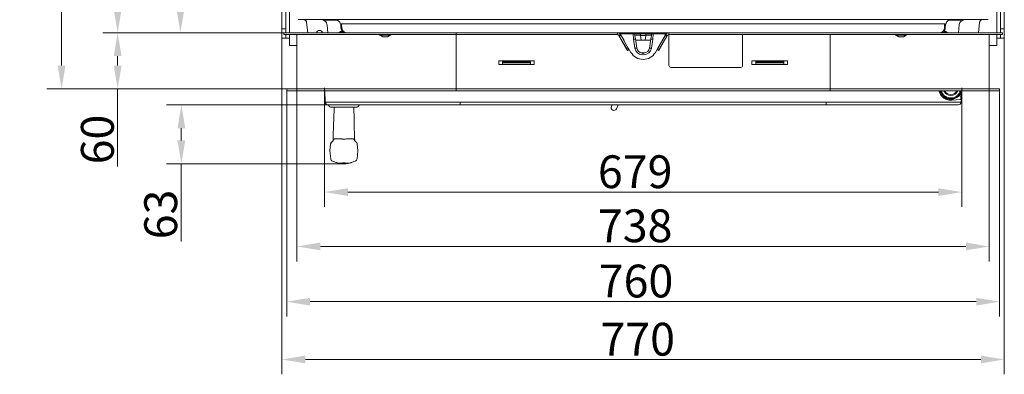
# Model space of a CAD drawing. Extents: x 1209 to 3774, y -3633 to -812.
# Drawn here: x 1209 to 2258, y -3633 to -3254 of the extents above; entities that cross this region are included whole.
import ezdxf

# ---------------------------------------------------------------- set-up
doc = ezdxf.new("R2010")
doc.units = 0
doc.header["$LTSCALE"] = 5
doc.layers.add('Bemaßungen(Brunner)', color=7, linetype='Continuous', lineweight=25)
doc.layers.add('BLENDE', color=30, linetype='Continuous')
doc.layers.add('SLD-0', color=7, linetype='Continuous')
doc.styles.add('Brunner 2014', font='arial.ttf', dxfattribs={"height": 35})
doc.dimstyles.new('Brunner 2014', dxfattribs={"dimscale": 5, "dimtxt": 35, "dimasz": 5, "dimexe": 3.175, "dimexo": 0, "dimgap": 0.762, "dimtad": 1, "dimdec": 0, "dimrnd": 1e-08, "dimtxsty": 'Brunner 2014', "dimcen": 0.09, "dimdle": 10, "dimclrd": 7, "dimclre": 7, "dimclrt": 7, "dimadec": 1, "dimazin": 2, "dimtfac": 0.666667, "dimtdec": 0, "dimtmove": 0, "dimatfit": 3, "dimldrblk": 'Filled-1', "dimfxl": 1, "dimtolj": 1, "dimlwd": 5, "dimlwe": 5, "dimarcsym": 0})

# ---------------------------------------------------------------- blocks, each defined once
blk = doc.blocks.new('*D67')
at = {"layer": 'Bemaßungen(Brunner)', "color": 7, "linetype": 'Continuous', "lineweight": 5}
for p, q in [((1488.2, -3273.9), (1488.2, -3632.9)), ((2258.2, -3273.9), (2258.2, -3632.9)), ((2233.2, -3617), (1513.2, -3617))]:
    blk.add_line(p, q, dxfattribs=at)
at = {"layer": 'Bemaßungen(Brunner)', "color": 7, "lineweight": 5}
for points in [[(1513.2, -3612.9), (1513.2, -3621.2), (1488.2, -3617)], [(2233.2, -3612.9), (2233.2, -3621.2), (2258.2, -3617)]]:
    blk.add_solid(points, dxfattribs=at)
at = {"layer": 'Defpoints', "color": 0, "lineweight": 5}
for p in [(1488.2, -3273.9), (2258.2, -3273.9), (1488.2, -3617)]:
    blk.add_point(p, dxfattribs=at)
at = {"layer": 'Bemaßungen(Brunner)', "color": 7, "lineweight": 5, "insert": (1867.4, -3595.4), "char_height": 35, "attachment_point": 5, "style": 'Brunner 2014'}
blk.add_mtext('\\A1;770', dxfattribs=at)
blk = doc.blocks.new('Filled-1')
at = {"color": 0}
for p, q in [((0, 0), (-1, 0.167)), ((-1, 0.167), (-1, -0.167)), ((-1, 0), (0, 0)), ((-1, -0.167), (0, 0))]:
    blk.add_line(p, q, dxfattribs=at)
at = {"color": 0, "flags": 128}
blk.add_lwpolyline([(-1, -0.167), (0, 0), (-1, 0.167), (-1, -0.167)], dxfattribs=at)
at = {"color": 0}
blk.add_solid([(-1, -0.167), (0, 0), (-1, 0.167), (-1, -0.167)], dxfattribs=at)
blk = doc.blocks.new('*D68')
at = {"layer": 'Bemaßungen(Brunner)', "color": 7, "linetype": 'Continuous', "lineweight": 5}
for p, q in [((1872.2, -3038.2), (1364, -3038.2)), ((1379.9, -3243.2), (1379.9, -3063.2)), ((1490.2, -3268.2), (1364, -3268.2))]:
    blk.add_line(p, q, dxfattribs=at)
at = {"layer": 'Bemaßungen(Brunner)', "color": 7, "lineweight": 5}
for points in [[(1375.8, -3063.2), (1384.1, -3063.2), (1379.9, -3038.2)], [(1375.8, -3243.2), (1384.1, -3243.2), (1379.9, -3268.2)]]:
    blk.add_solid(points, dxfattribs=at)
at = {"layer": 'Defpoints', "color": 0, "lineweight": 5}
for p in [(1379.9, -3038.2), (1872.2, -3038.2), (1490.2, -3268.2)]:
    blk.add_point(p, dxfattribs=at)
at = {"layer": 'Bemaßungen(Brunner)', "color": 7, "lineweight": 5, "insert": (1358.2, -3153.2), "char_height": 35, "attachment_point": 5, "rotation": 90, "style": 'Brunner 2014'}
blk.add_mtext('\\A1;230', dxfattribs=at)
blk = doc.blocks.new('*D69')
at = {"layer": 'Bemaßungen(Brunner)', "color": 7, "linetype": 'Continuous', "lineweight": 5}
for p, q in [((1490.2, -2808.2), (1297.2, -2808.2)), ((1313, -3243.2), (1313, -2833.2)), ((1490.2, -3268.2), (1297.2, -3268.2))]:
    blk.add_line(p, q, dxfattribs=at)
at = {"layer": 'Bemaßungen(Brunner)', "color": 7, "lineweight": 5}
for points in [[(1308.9, -2833.2), (1317.2, -2833.2), (1313, -2808.2)], [(1308.9, -3243.2), (1317.2, -3243.2), (1313, -3268.2)]]:
    blk.add_solid(points, dxfattribs=at)
at = {"layer": 'Defpoints', "color": 0, "lineweight": 5}
for p in [(1313, -2808.2), (1490.2, -2808.2), (1490.2, -3268.2)]:
    blk.add_point(p, dxfattribs=at)
at = {"layer": 'Bemaßungen(Brunner)', "color": 7, "lineweight": 5, "insert": (1291.4, -3048.9), "char_height": 35, "attachment_point": 5, "rotation": 90, "style": 'Brunner 2014'}
blk.add_mtext('\\A1;460', dxfattribs=at)
blk = doc.blocks.new('*D70')
at = {"layer": 'Bemaßungen(Brunner)', "color": 7, "linetype": 'Continuous', "lineweight": 5}
for p, q in [((1490.2, -3268.2), (1297.2, -3268.2)), ((1313, -3293.2), (1313, -3303.2)), ((1493.2, -3328.2), (1297.2, -3328.2)), ((1313, -3328.2), (1313, -3411.1))]:
    blk.add_line(p, q, dxfattribs=at)
at = {"layer": 'Bemaßungen(Brunner)', "color": 7, "lineweight": 5}
for points in [[(1308.9, -3293.2), (1317.2, -3293.2), (1313, -3268.2)], [(1308.9, -3303.2), (1317.2, -3303.2), (1313, -3328.2)]]:
    blk.add_solid(points, dxfattribs=at)
at = {"layer": 'Defpoints', "color": 0, "lineweight": 5}
for p in [(1313, -3268.2), (1490.2, -3268.2), (1493.2, -3328.2)]:
    blk.add_point(p, dxfattribs=at)
at = {"layer": 'Bemaßungen(Brunner)', "color": 30, "lineweight": 5, "insert": (1291.4, -3382.2), "char_height": 35, "attachment_point": 5, "rotation": 90, "style": 'Brunner 2014'}
blk.add_mtext('\\A1;60', dxfattribs=at)
blk = doc.blocks.new('*D75')
at = {"layer": 'Bemaßungen(Brunner)', "color": 7, "linetype": 'Continuous', "lineweight": 5}
for p, q in [((1533.5, -3327.2), (1533.5, -3454.2)), ((2212.9, -3327.2), (2212.9, -3454.2)), ((1558.5, -3438.3), (2187.9, -3438.3))]:
    blk.add_line(p, q, dxfattribs=at)
at = {"layer": 'Bemaßungen(Brunner)', "color": 7, "lineweight": 5}
for points in [[(1558.5, -3434.2), (1558.5, -3442.5), (1533.5, -3438.3)], [(2187.9, -3434.2), (2187.9, -3442.5), (2212.9, -3438.3)]]:
    blk.add_solid(points, dxfattribs=at)
at = {"layer": 'Defpoints', "color": 0, "lineweight": 5}
for p in [(1533.5, -3327.2), (2212.9, -3327.2), (2212.9, -3438.3)]:
    blk.add_point(p, dxfattribs=at)
at = {"layer": 'Bemaßungen(Brunner)', "color": 7, "lineweight": 5, "insert": (1864.7, -3416.6), "char_height": 35, "attachment_point": 5, "style": 'Brunner 2014'}
blk.add_mtext('\\A1;679', dxfattribs=at)
blk = doc.blocks.new('*D90')
at = {"layer": 'Defpoints', "color": 0, "lineweight": 5}
for p in [(1380.9, -3345.2), (1537.3, -3345.2), (1554.1, -3408.2)]:
    blk.add_point(p, dxfattribs=at)
at = {"layer": 'SLD-0', "color": 7, "linetype": 'Continuous', "lineweight": 5}
for p, q in [((1537.3, -3345.2), (1365.1, -3345.2)), ((1380.9, -3370.2), (1380.9, -3383.2)), ((1554.1, -3408.2), (1365.1, -3408.2)), ((1380.9, -3408.2), (1380.9, -3491.2))]:
    blk.add_line(p, q, dxfattribs=at)
at = {"layer": 'SLD-0', "color": 7, "lineweight": 5}
for points in [[(1376.8, -3370.2), (1385.1, -3370.2), (1380.9, -3345.2)], [(1376.8, -3383.2), (1385.1, -3383.2), (1380.9, -3408.2)]]:
    blk.add_solid(points, dxfattribs=at)
at = {"layer": 'SLD-0', "color": 7, "insert": (1341.4, -3462.2), "char_height": 35, "attachment_point": 2, "rotation": 90, "style": 'Brunner 2014'}
blk.add_mtext('\\A1;63', dxfattribs=at)
blk = doc.blocks.new('*D94')
at = {"layer": 'Defpoints', "color": 0, "lineweight": 5}
for p in [(1493.2, -3330.2), (2253.2, -3330.2), (2253.2, -3555.3)]:
    blk.add_point(p, dxfattribs=at)
at = {"layer": 'SLD-0', "color": 7, "linetype": 'Continuous', "lineweight": 5}
for p, q in [((1493.2, -3330.2), (1493.2, -3571.2)), ((2253.2, -3330.2), (2253.2, -3571.2)), ((1518.2, -3555.3), (2228.2, -3555.3))]:
    blk.add_line(p, q, dxfattribs=at)
at = {"layer": 'SLD-0', "color": 7, "lineweight": 5}
for points in [[(1518.2, -3551.2), (1518.2, -3559.5), (1493.2, -3555.3)], [(2228.2, -3551.2), (2228.2, -3559.5), (2253.2, -3555.3)]]:
    blk.add_solid(points, dxfattribs=at)
at = {"layer": 'SLD-0', "color": 30, "insert": (1865.6, -3515.8), "char_height": 35, "attachment_point": 2, "style": 'Brunner 2014'}
blk.add_mtext('\\A1;760', dxfattribs=at)
blk = doc.blocks.new('*D95')
at = {"layer": 'Defpoints', "color": 0, "lineweight": 5}
for p in [(1504.2, -3328.2), (2242.2, -3328.2), (2242.2, -3496.4)]:
    blk.add_point(p, dxfattribs=at)
at = {"layer": 'SLD-0', "color": 7, "linetype": 'Continuous', "lineweight": 5}
for p, q in [((1504.2, -3328.2), (1504.2, -3512.3)), ((2242.2, -3328.2), (2242.2, -3512.3)), ((1529.2, -3496.4), (2217.2, -3496.4))]:
    blk.add_line(p, q, dxfattribs=at)
at = {"layer": 'SLD-0', "color": 7, "lineweight": 5}
for points in [[(1529.2, -3492.2), (1529.2, -3500.5), (1504.2, -3496.4)], [(2217.2, -3492.2), (2217.2, -3500.5), (2242.2, -3496.4)]]:
    blk.add_solid(points, dxfattribs=at)
at = {"layer": 'SLD-0', "color": 7, "insert": (1864.7, -3456.8), "char_height": 35, "attachment_point": 2, "style": 'Brunner 2014'}
blk.add_mtext('\\A1;738', dxfattribs=at)
blk = doc.blocks.new('*D96')
at = {"layer": 'Bemaßungen(Brunner)', "color": 7, "linetype": 'Continuous', "lineweight": 5}
for p, q in [((1493.2, -2748.2), (1237.4, -2748.2)), ((1253.2, -2773.2), (1253.2, -3303.2)), ((1493.2, -3328.2), (1237.4, -3328.2))]:
    blk.add_line(p, q, dxfattribs=at)
at = {"layer": 'Bemaßungen(Brunner)', "color": 7, "lineweight": 5}
for points in [[(1249.1, -2773.2), (1257.4, -2773.2), (1253.2, -2748.2)], [(1249.1, -3303.2), (1257.4, -3303.2), (1253.2, -3328.2)]]:
    blk.add_solid(points, dxfattribs=at)
at = {"layer": 'Defpoints', "color": 0, "lineweight": 5}
for p in [(1493.2, -2748.2), (1253.2, -3328.2), (1493.2, -3328.2)]:
    blk.add_point(p, dxfattribs=at)
at = {"layer": 'Bemaßungen(Brunner)', "color": 7, "lineweight": 5, "insert": (1231.6, -3045.1), "char_height": 35, "attachment_point": 5, "rotation": 90, "style": 'Brunner 2014'}
blk.add_mtext('\\A1;580', dxfattribs=at)

msp = doc.modelspace()

# ---------------------------------------------------------------- linework, layer by layer
at = {"color": 7, "linetype": 'Continuous', "lineweight": 5}
for p, q in [((1488.2, -2812.6), (1488.2, -3263.9)), ((1492.2, -2812.6), (1492.2, -3263.9)), ((1496.2, -3268.2), (1496.2, -2808.2)), ((2250.2, -2808.2), (2250.2, -3268.2)), ((2254.2, -3263.9), (2254.2, -2812.6)), ((2258.2, -3263.9), (2258.2, -2812.6)), ((1488.2, -3263.9), (1492.2, -3263.9)), ((1488.2, -3273.9), (1488.2, -3263.9)), ((1492.2, -3263.9), (1492.2, -3268.2)), ((1505.8, -3254), (1505.6, -3254.2)), ((1505.7, -3254.2), (2240.7, -3254.2)), ((1515.7, -3268.2), (1514.5, -3257.4)), ((1534.7, -3254.2), (1534.7, -3254.7)), ((1534.7, -3254.7), (1547.2, -3254.7)), ((1536.2, -3259.6), (1537.1, -3268.2)), ((1550.8, -3259.6), (1550.7, -3258.9)), ((1551.1, -3262.9), (1550.8, -3259.6)), ((2194.8, -3258.8), (1551.6, -3258.8)), ((1551.6, -3258.8), (1551.8, -3259.7)), ((1551.8, -3259.7), (1552.1, -3263.3)), ((2194.3, -3263.3), (2194.6, -3259.7)), ((2194.6, -3259.7), (2194.8, -3258.8)), ((2195.6, -3259.6), (2195.3, -3262.9)), ((2195.7, -3258.9), (2195.6, -3259.6)), ((2199.2, -3254.7), (2211.4, -3254.7)), ((2210.2, -3259.6), (2209.3, -3268.2)), ((2211.4, -3254.7), (2211.7, -3254.7)), ((2211.7, -3254.7), (2211.7, -3254.2)), ((2231.9, -3257.1), (2231.9, -3257.4)), ((2240.8, -3254.2), (2240.6, -3254)), ((2254.2, -3263.9), (2258.2, -3263.9)), ((2254.2, -3268.2), (2254.2, -3263.9)), ((2258.2, -3263.9), (2258.2, -3273.9)), ((1492.2, -3273.9), (1488.2, -3273.9)), ((1492.2, -3270.2), (1492.2, -3273.9)), ((1492.2, -3273.9), (1496.2, -3273.9)), ((1496.2, -3273.9), (1496.2, -3270.2)), ((1496.2, -3281.9), (1496.2, -3273.9)), ((1552.8, -3266.4), (1552.6, -3266.2)), ((2189.3, -3268.2), (1557.1, -3268.2)), ((2250.2, -3270.2), (2250.2, -3273.9)), ((2250.2, -3273.9), (2254.2, -3273.9)), ((2250.2, -3273.9), (2250.2, -3281.9)), ((2254.2, -3273.9), (2254.2, -3270.2)), ((2258.2, -3273.9), (2254.2, -3273.9)), ((1496.2, -3281.9), (1504.2, -3281.9)), ((2242.2, -3281.9), (2250.2, -3281.9)), ((2212.1, -3342.4), (2212.7, -3330.2)), ((2212.4, -3331.4), (2212.3, -3331.8)), ((2212.5, -3330.2), (2212.4, -3331.4))]:
    msp.add_line(p, q, dxfattribs=at)
at = {"color": 7, "linetype": 'Continuous', "lineweight": 0}
for p, q in [((1515.7, -3268.2), (1514.5, -3257.4)), ((1536.2, -3259.6), (1537.1, -3268.2)), ((2210.2, -3259.6), (2209.3, -3268.2)), ((2231.9, -3257.4), (2230.7, -3268.2)), ((2231.9, -3257.1), (2231.9, -3257.4)), ((2258.2, -3263.9), (2258.2, -3273.9)), ((1496.2, -3281.9), (1496.2, -3273.9)), ((1537.1, -3268.2), (1537, -3268.2)), ((2189.3, -3268.2), (1557.1, -3268.2)), ((2189.3, -3268.2), (1557.1, -3268.2)), ((1592.3, -3270.2), (1592.3, -3270.8)), ((1592.3, -3270.8), (1604.1, -3270.8)), ((1592.9, -3270.8), (1595.7, -3272.7)), ((1595.7, -3272.7), (1600.7, -3272.7)), ((1600.7, -3272.7), (1603.5, -3270.8)), ((1604.1, -3270.8), (1604.1, -3270.2)), ((1848.4, -3269.2), (1862.5, -3269.2)), ((1848.4, -3269.2), (1862.5, -3269.2)), ((1863, -3275), (1862.5, -3269.2)), ((1862.5, -3269.2), (1870.4, -3269.2)), ((1864.4, -3271), (1865, -3274.8)), ((1870.4, -3269.2), (1870.4, -3271)), ((1870.4, -3269.2), (1876, -3269.2)), ((1870.4, -3271), (1871.1, -3276.2)), ((1876, -3271), (1870.4, -3271)), ((1875.3, -3276.2), (1876, -3271)), ((1876, -3269.2), (1876, -3271)), ((1876, -3269.2), (1883.9, -3269.2)), ((1881.4, -3274.8), (1882, -3271)), ((1883.9, -3269.2), (1883.4, -3275)), ((1883.9, -3269.2), (1898, -3269.2)), ((1883.9, -3269.2), (1898, -3269.2)), ((2142.3, -3270.2), (2142.3, -3270.8)), ((2142.3, -3270.8), (2149.6, -3270.8)), ((2142.9, -3270.8), (2145.7, -3272.7)), ((2145.7, -3272.7), (2148.8, -3272.7)), ((2148.8, -3272.7), (2150.7, -3272.7)), ((2149.6, -3270.8), (2154.1, -3270.8)), ((2150.7, -3272.7), (2153.5, -3270.8)), ((2154.1, -3270.8), (2154.1, -3270.2)), ((2250.2, -3273.9), (2250.2, -3281.9)), ((2250.2, -3273.9), (2250.2, -3281.9)), ((2250.2, -3273.9), (2250.2, -3281.9)), ((2258.2, -3273.9), (2254.2, -3273.9)), ((1496.2, -3281.9), (1504.2, -3281.9)), ((1864.4, -3284.8), (1863, -3275)), ((1865, -3274.8), (1866.4, -3284.6)), ((1871.1, -3276.2), (1865.2, -3276.2)), ((1875.3, -3276.2), (1871.1, -3276.2)), ((1881.2, -3276.2), (1875.3, -3276.2)), ((1880, -3284.6), (1881.4, -3274.8)), ((1883.4, -3275), (1882, -3284.8)), ((2242.2, -3281.9), (2250.2, -3281.9)), ((2242.2, -3281.9), (2250.2, -3281.9)), ((2242.2, -3281.9), (2250.2, -3281.9)), ((1872.3, -3289.7), (1874.1, -3289.7)), ((1872.3, -3289.7), (1872.3, -3291.7)), ((1874.1, -3289.7), (1874.1, -3291.7)), ((1534.3, -3342.4), (1533.6, -3328.2)), ((1534.3, -3342.4), (1533.7, -3330.2)), ((2188.9, -3331.2), (2190.4, -3331.2)), ((2190.1, -3331.8), (2189, -3331.4)), ((2190.1, -3331.8), (2189.9, -3331.2)), ((2200.7, -3337.7), (2201.7, -3337.7)), ((2200.7, -3338.7), (2200.7, -3337.7)), ((2201.7, -3338.7), (2201.7, -3337.7)), ((2209.4, -3336), (2212.1, -3335.7)), ((2212.1, -3342.4), (2212.7, -3330.2)), ((2212.1, -3342.4), (2212.7, -3330.2)), ((2212.4, -3331.4), (2212.3, -3331.8)), ((2212.4, -3331.4), (2212.3, -3331.8)), ((2212.5, -3330.2), (2212.4, -3331.4)), ((2212.5, -3330.2), (2212.4, -3331.4)), ((1534.3, -3342.4), (1678.2, -3342.4)), ((1534.3, -3342.4), (1678.2, -3342.4)), ((1678.2, -3345.2), (1537.3, -3345.2)), ((1678.2, -3345.2), (1537.3, -3345.2)), ((1540.7, -3347.7), (1567.7, -3347.7)), ((1540.7, -3347.7), (1567.7, -3347.7)), ((1543.7, -3347.7), (1543.3, -3360.8)), ((1543.7, -3347.7), (1543.3, -3360.8)), ((1565.1, -3360.8), (1564.7, -3347.7)), ((1565.1, -3360.8), (1564.7, -3347.7)), ((1678.2, -3342.4), (2068.2, -3342.4)), ((1678.2, -3342.4), (1678.2, -3345.2)), ((1678.2, -3342.4), (2068.2, -3342.4)), ((1678.2, -3342.4), (1678.2, -3345.2)), ((2068.2, -3345.2), (1678.2, -3345.2)), ((2068.2, -3345.2), (1678.2, -3345.2)), ((1840.1, -3345.2), (1839.3, -3346.9)), ((1840.1, -3345.2), (1839.3, -3346.9)), ((1844.7, -3349.5), (1846.7, -3345.2)), ((1844.7, -3349.5), (1846.7, -3345.2)), ((2068.2, -3342.4), (2212.1, -3342.4)), ((2068.2, -3342.4), (2068.2, -3345.2)), ((2068.2, -3342.4), (2212.1, -3342.4)), ((2068.2, -3342.4), (2068.2, -3345.2)), ((2209.1, -3345.2), (2068.2, -3345.2)), ((2209.1, -3345.2), (2068.2, -3345.2)), ((2201.7, -3338.7), (2200.7, -3338.7)), ((2211.5, -3339.4), (2202.3, -3340.2)), ((1543.2, -3363.7), (1542.8, -3382.2)), ((1565.6, -3382.2), (1565.2, -3363.7)), ((1539.2, -3394.2), (1540, -3386.9)), ((1541.6, -3384.5), (1541.5, -3384.6)), ((1542.9, -3382.1), (1543.2, -3381.9)), ((1569.2, -3394.2), (1568.4, -3386.9)), ((1540.1, -3402.7), (1539.2, -3394.2)), ((1568.3, -3402.7), (1569.2, -3394.2))]:
    msp.add_line(p, q, dxfattribs=at)
at = {"color": 30, "linetype": 'Continuous', "lineweight": 0}
msp.add_line((2189.3, -3268.2), (1557.1, -3268.2), dxfattribs=at)
at = {"color": 8, "linetype": 'Continuous', "lineweight": 0}
msp.add_line((1566.3, -3405.3), (1566.3, -3405.3), dxfattribs=at)
at = {"color": 7, "linetype": 'Continuous', "lineweight": 5, "flags": 128}
for points in [[(1552.1, -3263.3), (1551.9, -3263.3), (1551.7, -3263.3), (1551.6, -3263.2), (1551.4, -3263.2), (1551.3, -3263.1), (1551.2, -3263), (1551.1, -3263), (1551.1, -3262.9)], [(2194.3, -3263.3), (2194.5, -3263.3), (2194.7, -3263.3), (2194.8, -3263.2), (2195, -3263.2), (2195.1, -3263.1), (2195.2, -3263), (2195.3, -3263), (2195.3, -3262.9)], [(1549.5, -3268.2), (1550, -3267.8), (1550.6, -3267.4), (1551.1, -3267), (1551.6, -3266.7), (1552, -3266.5), (1552.4, -3266.4), (1552.6, -3266.4), (1552.8, -3266.4)]]:
    msp.add_lwpolyline(points, dxfattribs=at)
at = {"color": 7, "linetype": 'Continuous', "lineweight": 0, "flags": 128}
for points in [[(1549.5, -3268.2), (1550, -3267.8), (1550.6, -3267.4), (1551.1, -3267), (1551.6, -3266.7), (1552, -3266.5), (1552.4, -3266.4), (1552.6, -3266.4), (1552.8, -3266.4)], [(2193.6, -3266.4), (2193.8, -3266.4), (2194, -3266.4), (2194.4, -3266.5), (2194.8, -3266.7), (2195.3, -3267), (2195.8, -3267.4), (2196.4, -3267.8), (2196.9, -3268.2)]]:
    msp.add_lwpolyline(points, dxfattribs=at)
at = {"color": 8, "linetype": 'Continuous', "lineweight": 0, "flags": 128}
msp.add_lwpolyline([(2189.1, -3331.2), (2189, -3331.3), (2189, -3331.4)], dxfattribs=at)
at = {"color": 7, "linetype": 'Continuous', "lineweight": 5}
for centre, radius, start, end in [((1530.2, -3260.2), 6, 6, 90), ((1544.8, -3260.2), 6, 12.6166, 90), ((1550.3, -3254.1), 4.86, 273.8192, 285.4991), ((1551.3, -3257.8), 1.87, 252.468, 283.3405), ((2195.1, -3257.8), 1.87, 256.6595, 287.532), ((2196.1, -3254.1), 4.86, 254.5009, 266.1808), ((2201.6, -3260.2), 6, 90, 167.3834), ((2216.2, -3260.2), 6, 90, 174), ((1528.2, -3269.2), 3.4, 90, 162.8954), ((1528.2, -3269.2), 3.4, 17.1046, 90), ((1562, -3284.4), 20.9, 117.5999, 129.4417), ((1554.4, -3267.3), 0.91, 216.192, 266.1885)]:
    msp.add_arc(centre, radius, start, end, dxfattribs=at)
at = {"color": 7, "linetype": 'Continuous', "lineweight": 0}
for centre, radius, start, end in [((1528.2, -3269.2), 3.4, 90, 162.8954), ((1528.2, -3269.2), 3.4, 17.1046, 90), ((1562, -3284.4), 20.9, 117.5999, 129.4417), ((1554.4, -3267.3), 0.91, 216.192, 266.1885), ((1862.5, -3271.2), 2, 8, 90), ((1883.9, -3271.2), 2, 90, 172), ((2184.4, -3284.4), 20.9, 50.5583, 62.4001), ((1865.5, -3289.3), 14.4, 92.0552, 99.9668), ((1866.9, -3299), 14.4, 92.0552, 99.9668), ((1872.3, -3283.7), 8, 188, 270), ((1872.3, -3283.7), 6, 188, 270), ((1874.1, -3283.7), 6, 270, 352), ((1874.1, -3283.7), 8, 270, 352), ((1879.5, -3299), 14.4, 80.0332, 87.9448), ((1880.9, -3289.3), 14.4, 80.0332, 87.9448), ((2200.7, -3328.2), 10.5, 190.9806, 270), ((2201.2, -3327.2), 8, 202.0243, 337.9757), ((2201.2, -3327.2), 7, 205.3769, 334.6231), ((2201.7, -3328.2), 10.5, 270, 349.0194), ((2201.2, -3327.2), 12, 313.305, 337.5563), ((1537.3, -3342.2), 3, 183, 270), ((1537.3, -3342.2), 3, 183, 270), ((1537.3, -3346.2), 1, 16.6015, 90), ((1537.3, -3346.2), 1, 16.6015, 90), ((1540.7, -3345.2), 2.5, 196.6015, 270), ((1540.7, -3345.2), 2.5, 196.6015, 270), ((1567.7, -3345.2), 2.5, 270, 343.3985), ((1567.7, -3345.2), 2.5, 270, 343.3985), ((1571.1, -3346.2), 1, 90, 163.3985), ((1571.1, -3346.2), 1, 90, 163.3985), ((1842, -3348.2), 3, 154.6783, 334.6783), ((1842, -3348.2), 3, 154.6783, 334.6783), ((2217.1, -3338), 15, 184.4721, 188.3017), ((2209.1, -3342.2), 3, 270, 357), ((2209.1, -3342.2), 3, 270, 357), ((1543, -3387.2), 3, 115.8937, 174), ((1543, -3387.2), 3, 121.0356, 174.4363), ((1540, -3382.1), 2.93, 300.1387, 359.6786), ((1540.4, -3382), 2.84, 296.5626, 1.5349), ((1568, -3382), 2.84, 178.4651, 243.4374), ((1568.4, -3382.1), 2.93, 180.3214, 239.8613), ((1565.4, -3387.2), 3, 6, 64.1063), ((1565.4, -3387.2), 3, 5.5637, 59.9827), ((1543.1, -3402.4), 3, 186.0102, 250.9816), ((1543.1, -3402.5), 3, 186.1545, 250.1691), ((1554.1, -3386.2), 22, 250.0338, 270), ((1554.3, -3386.2), 22, 269.9999, 289.9744), ((1565.3, -3402.4), 3, 289.0184, 353.9898), ((1565.3, -3402.5), 3, 289.8467, 353.8455)]:
    msp.add_arc(centre, radius, start, end, dxfattribs=at)
at = {"color": 7, "linetype": 'Continuous', "lineweight": 5}
for centre, major_axis, ratio, start_param, end_param in [((1502.7, -3249.2), (8.46, -2.39), 0.52402, 5.197746, 5.207362), ((2243.7, -3249.2), (8.46, 2.39), 0.52402, 4.217416, 4.227032), ((2068.2, -2291.8), (0, 1892.9), 0.091106, 4.128197, 4.130679)]:
    msp.add_ellipse(centre, major_axis=major_axis, ratio=ratio, start_param=start_param, end_param=end_param, dxfattribs=at)
at = {"color": 7, "linetype": 'Continuous', "lineweight": 0}
for centre, major_axis, ratio, start_param, end_param in [((1870.5, -3271.2), (6.1, -0.28), 0.044386, 1.598501, 3.149927), ((1875.9, -3271.2), (6.1, 0.28), 0.044386, 6.274851, 7.826277), ((2068.2, -2291.8), (0, 1892.9), 0.091106, 4.128197, 4.130679), ((2068.2, -2291.8), (0, 1892.9), 0.091106, 4.128197, 4.130679)]:
    msp.add_ellipse(centre, major_axis=major_axis, ratio=ratio, start_param=start_param, end_param=end_param, dxfattribs=at)
at = {"color": 7, "linetype": 'Continuous', "lineweight": 5}
for points, knots in [([(1511.9, -3254.2), (1511.9, -3254.2), (1511.8, -3254.2), (1512.1, -3254.3), (1512.6, -3254.5), (1513.2, -3254.9), (1513.8, -3255.5), (1514.3, -3256.3), (1514.5, -3257), (1514.5, -3257.4), (1514.5, -3257.4)], [0, 0, 0, 0, 0.09167, 0.217525, 0.347418, 0.490731, 0.646799, 0.813616, 0.986903, 1, 1, 1, 1]), ([(1557.1, -3268.2), (1557.1, -3268.2), (1557, -3268.2), (1557, -3268.2), (1556.8, -3268.2), (1556.1, -3268.2), (1554.9, -3267.9), (1553.3, -3267.1), (1552.2, -3265.9), (1551.4, -3264.4), (1551.3, -3263.6), (1551.1, -3262.9)], [0, 0, 0, 0, 0.001612, 0.007438, 0.024731, 0.082535, 0.272754, 0.469196, 0.753848, 0.791262, 1, 1, 1, 1]), ([(1552.1, -3263.3), (1552.3, -3264), (1552.6, -3265.7), (1553.9, -3267.1), (1555.3, -3267.9), (1556.3, -3268.2), (1556.9, -3268.2), (1557, -3268.2), (1557.1, -3268.2), (1557.1, -3268.2)], [0, 0, 0, 0, 0.242242, 0.527263, 0.71914, 0.916763, 0.986307, 0.998283, 1, 1, 1, 1]), ([(2195.3, -3262.9), (2195.2, -3263.2), (2195.1, -3264), (2194.8, -3264.7), (2194.4, -3265.5), (2193.8, -3266.3), (2192.8, -3267.2), (2191.5, -3267.9), (2190.3, -3268.2), (2189.6, -3268.2), (2189.4, -3268.2), (2189.3, -3268.2), (2189.3, -3268.2), (2189.3, -3268.2)], [0, 0, 0, 0, 0.10292, 0.209141, 0.246486, 0.386841, 0.531668, 0.721334, 0.917618, 0.975315, 0.992576, 0.998391, 1, 1, 1, 1]), ([(2189.3, -3268.2), (2189.3, -3268.2), (2189.4, -3268.2), (2189.5, -3268.2), (2190.1, -3268.2), (2191.1, -3267.9), (2192.5, -3267.1), (2193.8, -3265.7), (2194.1, -3264), (2194.3, -3263.3)], [0, 0, 0, 0, 0.001717, 0.013693, 0.083238, 0.275292, 0.472736, 0.757758, 1, 1, 1, 1]), ([(2231.9, -3257.2), (2231.9, -3257), (2232, -3256.6), (2232.3, -3255.9), (2232.8, -3255.2), (2233.4, -3254.7), (2233.9, -3254.4), (2234.3, -3254.3), (2234.5, -3254.2), (2234.6, -3254.2), (2234.6, -3254.2)], [0, 0, 0, 0, 0.059427, 0.230531, 0.385734, 0.528239, 0.659777, 0.784536, 0.905234, 1, 1, 1, 1]), ([(1550.8, -3268.2), (1550.9, -3268.2), (1551.1, -3268), (1551.6, -3267.7), (1552.5, -3267.7), (1553.2, -3267.8), (1553.6, -3267.9)], [0.3432081, 0.3432081, 0.3432081, 0.3432081, 0.3633521, 0.5566202, 0.7386357, 1, 1, 1, 1]), ([(1553.6, -3267.9), (1554.5, -3268), (1555.6, -3268.2), (1556.7, -3268.2), (1557, -3268.2), (1557.1, -3268.2), (1557.1, -3268.2)], [0, 0, 0, 0, 0.762138, 0.927126, 0.995544, 1, 1, 1, 1]), ([(1557.1, -3268.2), (1557.1, -3268.2), (1557, -3268.2), (1556.9, -3268.2), (1556.6, -3268.2), (1555.8, -3268.2), (1555, -3268.2), (1554.3, -3268.2)], [0, 0, 0, 0, 0.004962, 0.096393, 0.187233, 0.365856, 1, 1, 1, 1]), ([(2189.3, -3268.2), (2189.3, -3268.2), (2189.4, -3268.2), (2189.7, -3268.2), (2190.3, -3268.2), (2191.4, -3268.1), (2192.3, -3268), (2192.8, -3267.9)], [0, 0, 0, 0, 0.004447, 0.07273, 0.237393, 0.614427, 1, 1, 1, 1]), ([(2192.8, -3267.9), (2193.2, -3267.8), (2193.9, -3267.7), (2194.9, -3267.8), (2195.3, -3268), (2195.5, -3268.2), (2195.6, -3268.2)], [0, 0, 0, 0, 0.2838347, 0.4621968, 0.6411189, 0.6571883, 0.6571883, 0.6571883, 0.6571883]), ([(2212.1, -3335.7), (2212, -3336.2), (2212, -3337.1), (2211.8, -3338.2), (2211.7, -3339.1), (2211.6, -3339.4), (2211.5, -3339.4), (2211.5, -3339.4)], [0, 0, 0, 0, 0.2330257, 0.4660202, 0.6995835, 0.9324748, 1, 1, 1, 1])]:
    msp.add_open_spline(points, degree=3, knots=knots, dxfattribs=at)
at = {"color": 7, "linetype": 'Continuous', "lineweight": 0}
for points, knots in [([(1557.1, -3268.2), (1557.1, -3268.2), (1557, -3268.2), (1557, -3268.2), (1556.8, -3268.2), (1556.1, -3268.2), (1554.9, -3267.9), (1553.6, -3267.2), (1552.6, -3266.3), (1552, -3265.5), (1551.6, -3264.7), (1551.3, -3264), (1551.2, -3263.2), (1551.1, -3262.9)], [0, 0, 0, 0, 0.001609, 0.007424, 0.024685, 0.082383, 0.272252, 0.468332, 0.6089, 0.753514, 0.790859, 0.893909, 1, 1, 1, 1]), ([(1557.1, -3268.2), (1557.1, -3268.2), (1557, -3268.2), (1557, -3268.2), (1556.8, -3268.2), (1556.1, -3268.2), (1554.9, -3267.9), (1553.3, -3267.1), (1552.2, -3265.9), (1551.4, -3264.4), (1551.3, -3263.6), (1551.1, -3262.9)], [0, 0, 0, 0, 0.001612, 0.007438, 0.024731, 0.082535, 0.272754, 0.469196, 0.753848, 0.791262, 1, 1, 1, 1]), ([(1552.1, -3263.3), (1552.1, -3263.5), (1552.2, -3263.9), (1552.3, -3264.4), (1552.5, -3265), (1552.7, -3265.5), (1553, -3266), (1553.4, -3266.4), (1553.7, -3266.8), (1554.1, -3267.1), (1554.5, -3267.5), (1554.9, -3267.7), (1555.3, -3267.9), (1555.6, -3268), (1555.9, -3268.1), (1556.2, -3268.2), (1556.6, -3268.2), (1556.9, -3268.2), (1557, -3268.2), (1557.1, -3268.2), (1557.1, -3268.2)], [0, 0, 0, 0, 0.060289, 0.120891, 0.181764, 0.242872, 0.313839, 0.385075, 0.456542, 0.52821, 0.576069, 0.672054, 0.720191, 0.769171, 0.818234, 0.867578, 0.917002, 0.986346, 0.998288, 1, 1, 1, 1]), ([(1552.1, -3263.3), (1552.1, -3263.5), (1552.2, -3263.9), (1552.3, -3264.4), (1552.5, -3265), (1552.7, -3265.5), (1553, -3266), (1553.4, -3266.4), (1553.7, -3266.8), (1554.2, -3267.2), (1554.6, -3267.5), (1555, -3267.7), (1555.3, -3267.9), (1555.6, -3268), (1555.9, -3268.1), (1556.2, -3268.2), (1556.6, -3268.2), (1556.9, -3268.2), (1557, -3268.2), (1557.1, -3268.2), (1557.1, -3268.2)], [0, 0, 0, 0, 0.060289, 0.120891, 0.181764, 0.242872, 0.31384, 0.385075, 0.456542, 0.528211, 0.623717, 0.671622, 0.720191, 0.768846, 0.818121, 0.867521, 0.917002, 0.986346, 0.998288, 1, 1, 1, 1]), ([(2195.3, -3262.9), (2195.3, -3263), (2195.2, -3263.3), (2195.1, -3263.7), (2195, -3264.3), (2194.8, -3264.8), (2194.5, -3265.3), (2194.3, -3265.7), (2194, -3266), (2193.8, -3266.3), (2193.6, -3266.5), (2193.3, -3266.7), (2193.1, -3266.9), (2192.8, -3267.1), (2192.5, -3267.3), (2192.2, -3267.5), (2191.8, -3267.7), (2191.5, -3267.8), (2191.1, -3268), (2190.7, -3268.1), (2190.4, -3268.2), (2190, -3268.2), (2189.6, -3268.2), (2189.4, -3268.2), (2189.3, -3268.2), (2189.3, -3268.2), (2189.3, -3268.2)], [0, 0, 0, 0, 0.026671, 0.082256, 0.143236, 0.209117, 0.246425, 0.316405, 0.35152, 0.387155, 0.422857, 0.458974, 0.495276, 0.531636, 0.578802, 0.626079, 0.673675, 0.721372, 0.77021, 0.819147, 0.868376, 0.9177, 0.97534, 0.992583, 0.998393, 1, 1, 1, 1]), ([(2189.3, -3268.2), (2189.3, -3268.2), (2189.4, -3268.2), (2189.5, -3268.2), (2190.1, -3268.2), (2191.1, -3267.9), (2192.5, -3267.1), (2193.8, -3265.7), (2194.1, -3264), (2194.3, -3263.3)], [0, 0, 0, 0, 0.001717, 0.013693, 0.083238, 0.275292, 0.472736, 0.757758, 1, 1, 1, 1]), ([(2231.9, -3257.2), (2231.9, -3257), (2232, -3256.6), (2232.3, -3255.9), (2232.8, -3255.2), (2233.4, -3254.7), (2233.9, -3254.4), (2234.3, -3254.3), (2234.5, -3254.2), (2234.6, -3254.2), (2234.6, -3254.2)], [0, 0, 0, 0, 0.059427, 0.230531, 0.385734, 0.528239, 0.659777, 0.784536, 0.905234, 1, 1, 1, 1]), ([(1550.8, -3268.2), (1550.9, -3268.2), (1551.1, -3268), (1551.6, -3267.7), (1552.5, -3267.7), (1553.2, -3267.8), (1553.6, -3267.9)], [0.3432081, 0.3432081, 0.3432081, 0.3432081, 0.3633521, 0.5566202, 0.7386357, 1, 1, 1, 1]), ([(1553.6, -3267.9), (1554.1, -3268), (1555, -3268.1), (1556, -3268.2), (1556.7, -3268.2), (1557, -3268.2), (1557.1, -3268.2), (1557.1, -3268.2)], [0, 0, 0, 0, 0.3777, 0.762605, 0.927269, 0.995553, 1, 1, 1, 1]), ([(1553.6, -3267.9), (1554.5, -3268), (1555.6, -3268.2), (1556.7, -3268.2), (1557, -3268.2), (1557.1, -3268.2), (1557.1, -3268.2)], [0, 0, 0, 0, 0.762138, 0.927126, 0.995544, 1, 1, 1, 1]), ([(1557.1, -3268.2), (1557.1, -3268.2), (1557, -3268.2), (1556.9, -3268.2), (1556.6, -3268.2), (1556.1, -3268.2), (1555.3, -3268.2), (1554.6, -3268.2), (1554.3, -3268.2)], [0, 0, 0, 0, 0.004957, 0.096284, 0.187022, 0.365443, 0.680011, 1, 1, 1, 1]), ([(2189.3, -3268.2), (2189.3, -3268.2), (2189.4, -3268.2), (2189.7, -3268.2), (2190.8, -3268.2), (2191.9, -3268), (2192.8, -3267.9)], [0, 0, 0, 0, 0.004456, 0.072874, 0.237862, 1, 1, 1, 1]), ([(2192.8, -3267.9), (2193.2, -3267.8), (2193.9, -3267.7), (2194.9, -3267.8), (2195.3, -3268), (2195.5, -3268.2), (2195.6, -3268.2)], [0, 0, 0, 0, 0.2838347, 0.4621968, 0.6411189, 0.6571883, 0.6571883, 0.6571883, 0.6571883]), ([(2188.6, -3330.2), (2188.7, -3330.9), (2189.1, -3332.1), (2190.1, -3334.1), (2191.6, -3336.2), (2193.7, -3338), (2195.8, -3339.2), (2198, -3339.9), (2200, -3340.2), (2201.5, -3340.3), (2202.2, -3340.2), (2202.3, -3340.2)], [0, 0, 0, 0, 0.062214, 0.125109, 0.249104, 0.389496, 0.530991, 0.67224, 0.822328, 0.972469, 1, 1, 1, 1]), ([(2190.4, -3332.5), (2190.3, -3332.5), (2189.9, -3332.5), (2189.4, -3332.4), (2189.3, -3332.4), (2189.3, -3332.4)], [0, 0, 0, 0, 0.154484, 0.578109, 1, 1, 1, 1]), ([(2190.1, -3331.8), (2190.1, -3331.8), (2190.2, -3332), (2190.3, -3332.3), (2190.4, -3332.5), (2190.4, -3332.5)], [0, 0, 0, 0, 0.397454, 0.877822, 1, 1, 1, 1]), ([(2202.2, -3339.2), (2200.9, -3339.2), (2198.2, -3339.2), (2194.4, -3337.4), (2191.8, -3335), (2190.8, -3333.2), (2190.4, -3332.5)], [0, 0, 0, 0, 0.279235, 0.558499, 0.838181, 1, 1, 1, 1]), ([(2191.4, -3330.2), (2191.5, -3330.7), (2191.7, -3332.2), (2193.3, -3334.5), (2195.8, -3336.6), (2198.5, -3337.6), (2200.1, -3337.7), (2200.7, -3337.7)], [0, 0, 0, 0, 0.108917, 0.360194, 0.611853, 0.864417, 1, 1, 1, 1]), ([(2201.7, -3337.7), (2202.7, -3337.6), (2204.8, -3337.4), (2207.7, -3335.8), (2209.9, -3333.4), (2211, -3331.4), (2211.1, -3330.3), (2211.1, -3330.2)], [0, 0, 0, 0, 0.23481, 0.488389, 0.741233, 0.993024, 1, 1, 1, 1]), ([(2209.4, -3336), (2208.6, -3336.6), (2206.9, -3338), (2204.3, -3338.9), (2202.7, -3339.1), (2202.2, -3339.2)], [0, 0, 0, 0, 0.394261, 0.820238, 1, 1, 1, 1]), ([(2212.1, -3335.7), (2212, -3336.2), (2212, -3337.1), (2211.8, -3338.2), (2211.7, -3339.1), (2211.6, -3339.4), (2211.5, -3339.4), (2211.5, -3339.4)], [0, 0, 0, 0, 0.233026, 0.46602, 0.699583, 0.932475, 1, 1, 1, 1]), ([(2212.1, -3335.7), (2212, -3336.2), (2212, -3337.1), (2211.8, -3338.2), (2211.7, -3339.1), (2211.6, -3339.4), (2211.5, -3339.4), (2211.5, -3339.4)], [0, 0, 0, 0, 0.233026, 0.46602, 0.699583, 0.932475, 1, 1, 1, 1]), ([(1556.9, -3345.2), (1557, -3345.2), (1557.2, -3345.2), (1557.6, -3345.2), (1558.2, -3345.2), (1558.8, -3345.2), (1559.2, -3345.2), (1559.5, -3345.2), (1559.5, -3345.2), (1559.5, -3345.2)], [0, 0, 0, 0, 0.052078, 0.12158, 0.305229, 0.573251, 0.735135, 0.8956, 1, 1, 1, 1]), ([(1543.3, -3360.8), (1543.3, -3360.8), (1543.3, -3360.8), (1543.3, -3361), (1543.4, -3361.3), (1543.4, -3361.7), (1543.4, -3362.2), (1543.4, -3362.7), (1543.3, -3363.2), (1543.3, -3363.5), (1543.2, -3363.7), (1543.2, -3363.7), (1543.2, -3363.7)], [0, 0, 0, 0, 0.070899, 0.177552, 0.284682, 0.392218, 0.499259, 0.605612, 0.712299, 0.820039, 0.928023, 1, 1, 1, 1]), ([(1565.2, -3363.7), (1565.2, -3363.7), (1565.2, -3363.8), (1565.2, -3363.7), (1565.1, -3363.7), (1565.1, -3363.6), (1565.1, -3363.4), (1565.1, -3363.3), (1565.1, -3363.1), (1565, -3362.8), (1565, -3362.6), (1565, -3362.3), (1565, -3362.1), (1565, -3361.8), (1565, -3361.6), (1565, -3361.4), (1565, -3361.2), (1565, -3361), (1565.1, -3360.9), (1565.1, -3360.8), (1565.1, -3360.8), (1565.1, -3360.8), (1565.1, -3360.8)], [0, 0, 0, 0, 0.000263, 0.052563, 0.106382, 0.158675, 0.212452, 0.265309, 0.319675, 0.372914, 0.427711, 0.48066, 0.535173, 0.587637, 0.641624, 0.694092, 0.748061, 0.800904, 0.855272, 0.908235, 0.962749, 1, 1, 1, 1]), ([(1542.7, -3382.2), (1542.7, -3382.3), (1542.8, -3382.6), (1542.6, -3383.1), (1542.4, -3383.7), (1542.1, -3384.1), (1541.8, -3384.4), (1541.6, -3384.6), (1541.4, -3384.7), (1541.4, -3384.7), (1541.4, -3384.7)], [0, 0, 0, 0, 0.0929715, 0.3225706, 0.522415, 0.6926839, 0.8311952, 0.9340992, 0.9838225, 1, 1, 1, 1]), ([(1543.2, -3381.9), (1543.3, -3381.9), (1543.5, -3381.8), (1543.8, -3381.7), (1544.2, -3381.6), (1544.7, -3381.5), (1545.3, -3381.5), (1545.9, -3381.5), (1546.6, -3381.4), (1547.3, -3381.4), (1548.1, -3381.4), (1548.9, -3381.5), (1549.7, -3381.5), (1550.7, -3381.5), (1551.4, -3381.6), (1551.8, -3381.6)], [0, 0, 0, 0, 0.07064, 0.141746, 0.214283, 0.287302, 0.363375, 0.439986, 0.51828, 0.597153, 0.671799, 0.746945, 0.82367, 0.900944, 1, 1, 1, 1]), ([(1551.8, -3381.6), (1552, -3381.6), (1552.4, -3381.7), (1553.4, -3381.7), (1554.8, -3381.8), (1556, -3381.7), (1556.6, -3381.6)], [0, 0, 0, 0, 0.120012, 0.240364, 0.614199, 1, 1, 1, 1]), ([(1556.6, -3381.6), (1557, -3381.6), (1557.7, -3381.5), (1558.6, -3381.5), (1559.5, -3381.5), (1560.3, -3381.4), (1561.1, -3381.4), (1561.8, -3381.4), (1562.5, -3381.5), (1563.1, -3381.5), (1563.7, -3381.5), (1564.2, -3381.6), (1564.6, -3381.7), (1564.9, -3381.8), (1565.1, -3381.9), (1565.2, -3381.9)], [0, 0, 0, 0, 0.0990564, 0.1736953, 0.2488416, 0.3255728, 0.4028476, 0.4789289, 0.5555395, 0.6338265, 0.7126979, 0.7833616, 0.8544676, 0.9269836, 1, 1, 1, 1]), ([(1565.2, -3381.9), (1565.2, -3382), (1565.4, -3382), (1565.4, -3382.1), (1565.5, -3382.1)], [0, 0, 0, 0, 0.499029, 1, 1, 1, 1]), ([(1566.9, -3384.6), (1566.9, -3384.6), (1566.7, -3384.5), (1566.4, -3384.1), (1566, -3383.6), (1565.7, -3382.9), (1565.7, -3382.4), (1565.7, -3382.2)], [0, 0, 0, 0, 0.061391, 0.231278, 0.524807, 0.792205, 1, 1, 1, 1]), ([(1566.9, -3384.6), (1566.9, -3384.6), (1566.9, -3384.6), (1566.8, -3384.6), (1566.8, -3384.5)], [0, 0, 0, 0, 0.49974, 1, 1, 1, 1]), ([(1542.1, -3405.3), (1543, -3405.6), (1544.5, -3406.2), (1546, -3406.7), (1546.6, -3406.9)], [0, 0, 0, 0, 0.642195, 1, 1, 1, 1]), ([(1542.1, -3405.3), (1542.1, -3405.3), (1542, -3405.3), (1542.1, -3405.3), (1542.1, -3405.3)], [0, 0, 0, 0, 0.444102, 1, 1, 1, 1]), ([(1542.1, -3405.3), (1542.1, -3405.3), (1542.1, -3405.3), (1542.1, -3405.3), (1542.1, -3405.3)], [0, 0, 0, 0, 0.9999312, 1, 1, 1, 1]), ([(1546.6, -3406.9), (1546.6, -3406.9), (1546.6, -3406.9), (1546.6, -3406.9), (1546.6, -3406.9)], [0, 0, 0, 0, 0.504207, 1, 1, 1, 1]), ([(1546.9, -3407), (1547.8, -3407.2), (1549.7, -3407.7), (1551.8, -3407.3), (1552.8, -3407.1)], [0, 0, 0, 0, 0.499977, 1, 1, 1, 1]), ([(1552.8, -3407.1), (1552.8, -3407.1), (1553.5, -3407.1), (1554.4, -3407.1), (1555.3, -3407.1), (1555.6, -3407.1), (1555.6, -3407.1)], [0, 0, 0, 0, 0.000022, 0.736591, 0.999978, 1, 1, 1, 1]), ([(1554.3, -3408.2), (1554.3, -3408.2), (1554.2, -3408.2), (1554.2, -3408.2), (1554.1, -3408.2), (1554.1, -3408.2)], [0, 0, 0, 0, 0.324708, 0.6623466, 1, 1, 1, 1]), ([(1559.4, -3407.6), (1558.9, -3407.7), (1557.3, -3408.2), (1555.5, -3408.2), (1554.3, -3408.2)], [0, 0, 0, 0, 0.285042, 1, 1, 1, 1]), ([(1555.6, -3407.1), (1556.6, -3407.3), (1558.7, -3407.7), (1560.6, -3407.2), (1561.5, -3407)], [0, 0, 0, 0, 0.500021, 1, 1, 1, 1]), ([(1561.8, -3406.9), (1562.4, -3406.7), (1563.9, -3406.2), (1565.4, -3405.6), (1566.3, -3405.3)], [0, 0, 0, 0, 0.357638, 1, 1, 1, 1]), ([(1561.8, -3406.9), (1561.8, -3406.9), (1561.8, -3406.9), (1561.8, -3406.9), (1561.8, -3406.9)], [0, 0, 0, 0, 0.503495, 1, 1, 1, 1]), ([(1566.3, -3405.3), (1566.3, -3405.3), (1566.3, -3405.3), (1566.3, -3405.3), (1566.3, -3405.3)], [0, 0, 0, 0, 0.0000688, 1, 1, 1, 1]), ([(1566.3, -3405.3), (1566.3, -3405.3), (1566.3, -3405.3), (1566.3, -3405.3), (1566.3, -3405.3), (1566.3, -3405.3)], [0, 0, 0, 0, 0.444196, 0.951779, 1, 1, 1, 1])]:
    msp.add_open_spline(points, degree=3, knots=knots, dxfattribs=at)
at = {"color": 8, "linetype": 'Continuous', "lineweight": 0}
for points, knots in [([(1542.8, -3382.2), (1542.8, -3382.2), (1542.8, -3382.2), (1542.8, -3382.2), (1542.9, -3382.2), (1542.9, -3382.1)], [0, 0, 0, 0, 0.1081564, 0.5521979, 1, 1, 1, 1]), ([(1565.5, -3382.1), (1565.5, -3382.1), (1565.6, -3382.2), (1565.6, -3382.2), (1565.6, -3382.2), (1565.6, -3382.2)], [0, 0, 0, 0, 0.2448859, 0.6748271, 1, 1, 1, 1]), ([(1542.1, -3405.3), (1542.1, -3405.3), (1542.1, -3405.3), (1542.1, -3405.3), (1542.1, -3405.3)], [0, 0, 0, 0, 0.000033, 1, 1, 1, 1]), ([(1561.5, -3407), (1561.5, -3407), (1561.6, -3407), (1561.7, -3407), (1561.8, -3406.9), (1561.8, -3406.9), (1561.8, -3406.9), (1561.8, -3406.9)], [0, 0, 0, 0, 0.00003, 0.264955, 0.531683, 0.804203, 1, 1, 1, 1])]:
    msp.add_open_spline(points, degree=3, knots=knots, dxfattribs=at)
at = {"color": 7, "linetype": 'Continuous', "lineweight": 0}
for points in [[(1554.1, -3408.2), (1553.9, -3408.2), (1553.4, -3408.1), (1553, -3407.5), (1552.8, -3407.1)], [(1554.3, -3408.2), (1554.5, -3408.2), (1554.9, -3408.1), (1555.4, -3407.5), (1555.6, -3407.1)]]:
    msp.add_open_spline(points, degree=3, dxfattribs=at)
at = {"layer": 'BLENDE', "linetype": 'Continuous', "lineweight": 0}
for p, q in [((1490.2, -3268.2), (1490.2, -3270.2)), ((1557, -3268.2), (1490.2, -3268.2)), ((1673.7, -3270.2), (1490.2, -3270.2)), ((1504.2, -3328.2), (1504.2, -3270.2)), ((1673.7, -3268.2), (1673.7, -3270.2)), ((1673.7, -3328.2), (1673.7, -3270.2)), ((1673.7, -3270.2), (1845.7, -3270.2)), ((1845.7, -3270.2), (1845.7, -3268.2)), ((1847.5, -3271.2), (1849.2, -3270.2)), ((1847.5, -3271.2), (1847.8, -3271.8)), ((1847.8, -3271.8), (1849.5, -3270.8)), ((1855.7, -3285.5), (1847.8, -3271.8)), ((1849.2, -3270.2), (1852.8, -3276.5)), ((1849.2, -3270.2), (1849.5, -3270.8)), ((1849.5, -3270.8), (1857.4, -3284.5)), ((1889, -3284.5), (1896.9, -3270.8)), ((1898.6, -3271.8), (1890.7, -3285.5)), ((1893.6, -3276.5), (1897.2, -3270.2)), ((1896.9, -3270.8), (1897.2, -3270.2)), ((1896.9, -3270.8), (1898.6, -3271.8)), ((1898.9, -3271.2), (1897.2, -3270.2)), ((1898.6, -3271.8), (1898.9, -3271.2)), ((1900.7, -3270.2), (1900.7, -3268.2)), ((1900.7, -3270.2), (1900.7, -3303.2)), ((2072.7, -3270.2), (1900.7, -3270.2)), ((1979.2, -3303.2), (1979.2, -3270.2)), ((2072.7, -3328.2), (2072.7, -3270.2)), ((2256.2, -3270.2), (2072.7, -3270.2)), ((2256.2, -3268.2), (2189.4, -3268.2)), ((2242.2, -3328.2), (2242.2, -3270.2)), ((2256.2, -3268.2), (2256.2, -3270.2)), ((1856.5, -3287), (1851, -3277.5)), ((1851, -3277.5), (1851.1, -3277.5)), ((1852.8, -3276.5), (1852.8, -3276.5)), ((1855.7, -3285.5), (1857.4, -3284.5)), ((1857.4, -3284.5), (1858, -3285.6)), ((1888.4, -3285.6), (1889, -3284.5)), ((1889, -3284.5), (1890.7, -3285.5)), ((1889.9, -3287), (1895.4, -3277.5)), ((1856.3, -3286.6), (1855.7, -3285.5)), ((1858, -3285.6), (1856.3, -3286.6)), ((1858.3, -3286), (1856.5, -3287)), ((1858.3, -3286), (1860.2, -3289.2)), ((1886.2, -3289.2), (1888.1, -3286)), ((1888.1, -3286), (1889.9, -3287)), ((1890.1, -3286.6), (1888.4, -3285.6)), ((1890.7, -3285.5), (1890.1, -3286.6)), ((1757.2, -3298.2), (1719.2, -3298.2)), ((1719.2, -3298.2), (1719.2, -3302)), ((1719.2, -3302), (1757.2, -3302)), ((1723.2, -3299.1), (1723.2, -3298.2)), ((1723.2, -3300.5), (1723.2, -3299.1)), ((1723.2, -3299.1), (1753.2, -3299.1)), ((1753.2, -3300.5), (1723.2, -3300.5)), ((1723.2, -3300.5), (1723.2, -3302)), ((1753.2, -3298.2), (1753.2, -3299.1)), ((1753.2, -3299.1), (1753.2, -3300.5)), ((1753.2, -3302), (1753.2, -3300.5)), ((1757.2, -3302), (1757.2, -3298.2)), ((1902.7, -3305.2), (1977.2, -3305.2)), ((1902.7, -3305.2), (1977.2, -3305.2)), ((2027.2, -3298.2), (1989.2, -3298.2)), ((1989.2, -3298.2), (1989.2, -3302)), ((1989.2, -3302), (2027.2, -3302)), ((1993.2, -3299.1), (1993.2, -3298.2)), ((1993.2, -3300.5), (1993.2, -3299.1)), ((2023.2, -3299.1), (1993.2, -3299.1)), ((2023.2, -3300.5), (1993.2, -3300.5)), ((1993.2, -3300.5), (1993.2, -3302)), ((2023.2, -3298.2), (2023.2, -3299.1)), ((2023.2, -3299.1), (2023.2, -3300.5)), ((2023.2, -3302), (2023.2, -3300.5)), ((2027.2, -3302), (2027.2, -3298.2)), ((1493.2, -3328.2), (1493.2, -3330.2)), ((1673.7, -3328.2), (1493.2, -3328.2)), ((1673.7, -3330.2), (1493.2, -3330.2)), ((1673.7, -3328.2), (1673.7, -3330.2)), ((2072.7, -3328.2), (1673.7, -3328.2)), ((2072.7, -3330.2), (1673.7, -3330.2)), ((2072.7, -3328.2), (2072.7, -3330.2)), ((2072.7, -3328.2), (2253.2, -3328.2)), ((2072.7, -3330.2), (2253.2, -3330.2)), ((2253.2, -3328.2), (2253.2, -3330.2))]:
    msp.add_line(p, q, dxfattribs=at)
for centre, radius, start, end in [((1845.7, -3272.2), 4, 30, 90), ((1845.7, -3272.2), 2, 30, 90), ((1845.8, -3272.2), 4, 30, 90), ((1900.6, -3272.2), 4, 90, 150), ((1900.7, -3272.2), 4, 90, 150), ((1900.7, -3272.2), 2, 90, 150), ((1873.2, -3281.7), 15, 210, 330), ((1902.7, -3303.2), 2, 180, 270), ((1902.7, -3303.2), 2, 180, 270), ((1977.2, -3303.2), 2, 270, 0)]:
    msp.add_arc(centre, radius, start, end, dxfattribs=at)

# ---------------------------------------------------------------- dimensions: what is measured, and where the dimension line sits
at = {"layer": 'Bemaßungen(Brunner)', "lineweight": 5}
for base, p1, p2, angle, picture, middle in [((1253.2, -3328.2), (1493.2, -2748.2), (1493.2, -3328.2), 90, '*D96', (1253.2, -3045.1)), ((1313, -2808.2), (1490.2, -3268.2), (1490.2, -2808.2), 90, '*D69', (1313, -3048.9)), ((1488.2, -3617), (2258.2, -3273.9), (1488.2, -3273.9), 180, '*D67', (1867.4, -3617))]:
    dim = msp.add_linear_dim(base=base, p1=p1, p2=p2, angle=angle, dimstyle='Brunner 2014', dxfattribs=at)
    dim.commit()
    dim.dimension.update_dxf_attribs({"geometry": picture, "text_midpoint": middle, "dimtype": 160})
dim = msp.add_linear_dim(base=(1379.9, -3038.2), p1=(1490.2, -3268.2), p2=(1872.2, -3038.2), angle=90, dimstyle='Brunner 2014', dxfattribs=at)
dim.commit()
dim.dimension.update_dxf_attribs({"geometry": '*D68', "text_midpoint": (1358.2, -3153.2)})
dim = msp.add_linear_dim(base=(1313, -3268.2), p1=(1493.2, -3328.2), p2=(1490.2, -3268.2), angle=90, dimstyle='Brunner 2014', override={"dimclrt": 30}, dxfattribs=at)
dim.commit()
dim.dimension.update_dxf_attribs({"geometry": '*D70', "text_midpoint": (1313, -3382.2), "dimtype": 160})
dim = msp.add_linear_dim(base=(2212.9, -3438.3), p1=(1533.5, -3327.2), p2=(2212.9, -3327.2), dimstyle='Brunner 2014', dxfattribs=at)
dim.commit()
dim.dimension.update_dxf_attribs({"geometry": '*D75', "text_midpoint": (1864.7, -3438.3), "dimtype": 160})
at = {"layer": 'SLD-0', "color": 30}
dim = msp.add_linear_dim(base=(2253.2, -3555.3), p1=(1493.2, -3330.2), p2=(2253.2, -3330.2), dimstyle='Brunner 2014', override={"dimclrt": 30}, dxfattribs=at)
dim.commit()
dim.dimension.update_dxf_attribs({"geometry": '*D94', "text_midpoint": (1865.6, -3555.3), "dimtype": 160})
at = {"layer": 'SLD-0'}
dim = msp.add_linear_dim(base=(2242.2, -3496.4), p1=(1504.2, -3328.2), p2=(2242.2, -3328.2), dimstyle='Brunner 2014', dxfattribs=at)
dim.commit()
dim.dimension.update_dxf_attribs({"geometry": '*D95', "text_midpoint": (1864.7, -3496.4), "dimtype": 160})
dim = msp.add_linear_dim(base=(1380.9, -3345.2), p1=(1554.1, -3408.2), p2=(1537.3, -3345.2), angle=90, dimstyle='Brunner 2014', dxfattribs=at)
dim.commit()
dim.dimension.update_dxf_attribs({"geometry": '*D90', "text_midpoint": (1380.9, -3462.2), "dimtype": 160})

doc.saveas('drawing.dxf')
